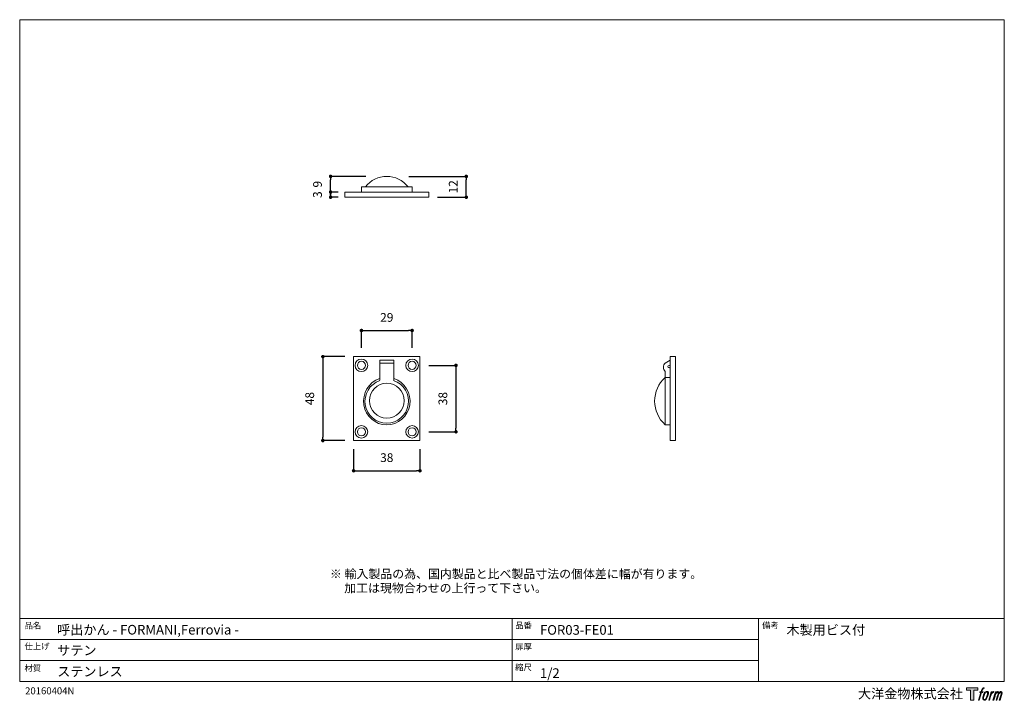
# Model space of a CAD drawing. Units: millimetres. Extents: x 15 to 579, y 15 to 405.
import ezdxf

# ---------------------------------------------------------------- set-up
doc = ezdxf.new("R2010")
doc.units = ezdxf.units.MM
doc.header["$LTSCALE"] = 0.5
doc.header["$PDMODE"] = 1
doc.header["$PDSIZE"] = -2
for name, color, linetype, lineweight in [('TFORMLOGO', 7, 'Continuous', 20), ('テンプレート', 7, 'Continuous', 20), ('モデル', 7, 'Continuous', 20), ('寸法', 7, 'Continuous', 13)]:
    doc.layers.add(name, color=color, linetype=linetype, lineweight=lineweight)
doc.styles.add('ＭＳ ゴシック', font='msgothic.ttc', dxfattribs={"bigfont": 'ＭＳ ゴシック'})
doc.dimstyles.new('tfrom線あり', dxfattribs={"dimtxt": 5, "dimasz": 2, "dimexe": 0, "dimexo": 5, "dimgap": 5, "dimtad": 1, "dimdec": 0, "dimzin": 11, "dimdsep": 46, "dimtxsty": 'ＭＳ ゴシック', "dimblk": 'DOT', "dimcen": 0, "dimazin": 0, "dimtfac": 1, "dimtdec": 1, "dimtix": 1, "dimtofl": 0, "dimtmove": 0, "dimatfit": 0, "dimldrblk": 'DOT', "dimfxl": 1, "dimfrac": 2, "dimtolj": 1, "dimtzin": 11, "dimarcsym": 0})

# ---------------------------------------------------------------- blocks, each defined once
blk = doc.blocks.new('block 5')
at = {"layer": 'TFORMLOGO', "true_color": 0x221814}
h = blk.add_hatch(color=250, dxfattribs=at)
h.dxf.hatch_style = 2
edge = h.paths.add_edge_path()
edge.add_spline(control_points=[(100.5, 166.7), (102, 167.1), (104, 166.8), (104, 166.8), (104, 166.8), (103, 163.9), (103, 163.9), (103, 163.9), (101.1, 164.4), (99.6, 163.2), (98.4, 162.3), (97.7, 159.8), (97.4, 158.9), (97.4, 158.9), (96.1, 154.9), (96.1, 154.9), (96.1, 154.9), (100.3, 154.9), (100.3, 154.9), (100.3, 154.9), (99.6, 152.4), (99.6, 152.4), (99.6, 152.4), (95.4, 152.4), (95.4, 152.4), (95.4, 152.4), (87.8, 127.8), (87.8, 127.8), (87.8, 127.8), (85.4, 127.8), (85.4, 127.8), (85.4, 127.8), (93, 152.4), (93, 152.4), (93, 152.4), (89.9, 152.4), (89.9, 152.4), (89.9, 152.4), (90.5, 154.9), (90.5, 154.9), (90.5, 154.9), (93.7, 154.9), (93.7, 154.9), (93.7, 154.9), (94.8, 158.4), (94.8, 158.4), (95.7, 161.3), (96.5, 162.8), (97.2, 164), (97.8, 165.2), (99.1, 166.3), (100.5, 166.7)], knot_values=[0, 0, 0, 0, 1, 1, 1, 2, 2, 2, 3, 3, 3, 4, 4, 4, 5, 5, 5, 6, 6, 6, 7, 7, 7, 8, 8, 8, 9, 9, 9, 10, 10, 10, 11, 11, 11, 12, 12, 12, 13, 13, 13, 14, 14, 14, 15, 15, 15, 16, 16, 16, 17, 17, 17, 17], degree=3, periodic=1)
h = blk.add_hatch(color=250, dxfattribs=at)
h.dxf.hatch_style = 2
edge = h.paths.add_edge_path()
edge.add_spline(control_points=[(101.6, 132.8), (101.6, 134.7), (102.2, 138.1), (103.7, 142.5), (105.8, 148.6), (107.1, 150.8), (108.2, 151.9), (109.7, 153.5), (111.9, 153.5), (112.5, 153.5), (113.4, 153.3), (114.7, 152.8), (114.7, 150.8), (114.8, 149.1), (114.3, 145.9), (112.6, 140.9), (110.6, 135.2), (109.5, 132.9), (108.5, 131.9), (106.7, 130.1), (104.8, 130.2), (104.5, 130.2), (104.2, 130.2), (101.6, 130.6), (101.6, 132.8)], knot_values=[0, 0, 0, 0, 1, 1, 1, 2, 2, 2, 3, 3, 3, 4, 4, 4, 5, 5, 5, 6, 6, 6, 7, 7, 7, 8, 8, 8, 8], degree=3, periodic=1)
edge = h.paths.add_edge_path()
edge.add_spline(control_points=[(106.3, 153.4), (104.8, 151.5), (103.7, 149.9), (101.9, 144.6), (100.3, 139.8), (99.2, 136.3), (99.1, 132), (98.9, 128.9), (100.9, 127.8), (103.7, 127.8), (104.9, 127.8), (108, 127.9), (110.2, 130.6), (111.7, 132.5), (113.2, 134.5), (115.1, 140.9), (116.6, 146.4), (117.7, 149.9), (117.6, 151.9), (117.6, 151.9), (117.6, 151.9), (117.6, 151.9), (117.1, 155.2), (114.7, 155.9), (113.3, 155.9), (112, 155.9), (108.3, 156.1), (106.3, 153.4)], knot_values=[0, 0, 0, 0, 1, 1, 1, 2, 2, 2, 3, 3, 3, 4, 4, 4, 5, 5, 5, 6, 6, 6, 7, 7, 7, 8, 8, 8, 9, 9, 9, 9], degree=3, periodic=1)
h = blk.add_hatch(color=250, dxfattribs=at)
h.dxf.hatch_style = 2
edge = h.paths.add_edge_path()
edge.add_spline(control_points=[(126.4, 154.8), (126.4, 154.8), (128.8, 154.8), (128.8, 154.8), (128.8, 154.8), (127.7, 151.3), (127.7, 151.3), (128.6, 152.3), (129.9, 153.6), (131, 154.3), (132.7, 155.3), (133.7, 155.4), (134.7, 155.4), (134.7, 155.4), (133.7, 152), (133.7, 152), (133, 152.3), (130.9, 151.8), (129.7, 150.9), (128.7, 150.1), (127.9, 149.5), (127, 147.8), (126.2, 146.2), (125.5, 143.5), (124.3, 139.7), (124.3, 139.7), (120.6, 127.8), (120.6, 127.8), (120.6, 127.8), (118.2, 127.8), (118.2, 127.8), (118.2, 127.8), (126.4, 154.8), (126.4, 154.8)], knot_values=[0, 0, 0, 0, 1, 1, 1, 2, 2, 2, 3, 3, 3, 4, 4, 4, 5, 5, 5, 6, 6, 6, 7, 7, 7, 8, 8, 8, 9, 9, 9, 10, 10, 10, 11, 11, 11, 11], degree=3, periodic=1)
h = blk.add_hatch(color=250, dxfattribs=at)
h.dxf.hatch_style = 2
edge = h.paths.add_edge_path()
edge.add_spline(control_points=[(139.9, 154.8), (139.9, 154.8), (142, 154.8), (142, 154.8), (142, 154.8), (141, 151.3), (141, 151.3), (141.9, 152.8), (142.7, 153.4), (143.9, 154.3), (145, 155.1), (146.3, 155.3), (147.2, 155.3), (148.4, 155.3), (149.5, 155.1), (150.1, 153.8), (150.5, 152.8), (150.5, 152.7), (150.4, 150.8), (151.6, 152.8), (152.4, 153.6), (153.9, 154.5), (155.4, 155.3), (156.3, 155.4), (157.4, 155.2), (158.9, 155), (159.9, 154.4), (160.4, 152.8), (160.9, 151.1), (160.6, 150.2), (160, 147.6), (159.7, 146.4), (159.3, 144.9), (158.7, 143.2), (158.7, 143.2), (153.9, 127.8), (153.9, 127.8), (153.9, 127.8), (151.4, 127.8), (151.4, 127.8), (151.4, 127.8), (155.6, 141.3), (155.6, 141.3), (156.5, 144.1), (157.1, 146.2), (157.4, 147.4), (157.8, 149.1), (158, 149.6), (157.8, 150.8), (157.6, 151.8), (157.1, 152.6), (156.1, 152.6), (155.1, 152.6), (154.3, 152.4), (153.2, 151.3), (152, 150.1), (151.1, 148.8), (150.3, 147.2), (149.6, 145.7), (148.9, 143.7), (148.1, 141.3), (148.1, 141.3), (143.9, 127.8), (143.9, 127.8), (143.9, 127.8), (141.5, 127.8), (141.5, 127.8), (141.5, 127.8), (146.3, 143.2), (146.3, 143.2), (146.8, 144.8), (147.2, 146.2), (147.5, 147.2), (147.9, 149), (148, 150.2), (147.7, 151.3), (147.4, 152.4), (146.8, 152.7), (145.9, 152.7), (145.1, 152.7), (144.3, 152.3), (143.5, 151.7), (142.3, 150.8), (141.9, 150.1), (141.4, 149.3), (140.6, 148.2), (140.3, 147.5), (139.7, 145.8), (139.1, 144.2), (138.5, 142.3), (138.1, 141), (138.1, 141), (133.9, 127.8), (133.9, 127.8), (133.9, 127.8), (131.4, 127.8), (131.4, 127.8), (131.4, 127.8), (139.9, 154.8), (139.9, 154.8)], knot_values=[0, 0, 0, 0, 1, 1, 1, 2, 2, 2, 3, 3, 3, 4, 4, 4, 5, 5, 5, 6, 6, 6, 7, 7, 7, 8, 8, 8, 9, 9, 9, 10, 10, 10, 11, 11, 11, 12, 12, 12, 13, 13, 13, 14, 14, 14, 15, 15, 15, 16, 16, 16, 17, 17, 17, 18, 18, 18, 19, 19, 19, 20, 20, 20, 21, 21, 21, 22, 22, 22, 23, 23, 23, 24, 24, 24, 25, 25, 25, 26, 26, 26, 27, 27, 27, 28, 28, 28, 29, 29, 29, 30, 30, 30, 31, 31, 31, 32, 32, 32, 33, 33, 33, 33], degree=3, periodic=1)
at = {"layer": 'TFORMLOGO', "lineweight": 0}
for points, knots in [([(100.5, 166.7), (102, 167.1), (104, 166.8), (104, 166.8), (104, 166.8), (103, 163.9), (103, 163.9), (103, 163.9), (101.1, 164.4), (99.6, 163.2), (98.4, 162.3), (97.7, 159.8), (97.4, 158.9), (97.4, 158.9), (96.1, 154.9), (96.1, 154.9), (96.1, 154.9), (100.3, 154.9), (100.3, 154.9), (100.3, 154.9), (99.6, 152.4), (99.6, 152.4), (99.6, 152.4), (95.4, 152.4), (95.4, 152.4), (95.4, 152.4), (87.8, 127.8), (87.8, 127.8), (87.8, 127.8), (85.4, 127.8), (85.4, 127.8), (85.4, 127.8), (93, 152.4), (93, 152.4), (93, 152.4), (89.9, 152.4), (89.9, 152.4), (89.9, 152.4), (90.5, 154.9), (90.5, 154.9), (90.5, 154.9), (93.7, 154.9), (93.7, 154.9), (93.7, 154.9), (94.8, 158.4), (94.8, 158.4), (95.7, 161.3), (96.5, 162.8), (97.2, 164), (97.8, 165.2), (99.1, 166.3), (100.5, 166.7)], [0, 0, 0, 0, 1, 1, 1, 2, 2, 2, 3, 3, 3, 4, 4, 4, 5, 5, 5, 6, 6, 6, 7, 7, 7, 8, 8, 8, 9, 9, 9, 10, 10, 10, 11, 11, 11, 12, 12, 12, 13, 13, 13, 14, 14, 14, 15, 15, 15, 16, 16, 16, 17, 17, 17, 17]), ([(106.3, 153.4), (104.8, 151.5), (103.7, 149.9), (101.9, 144.6), (100.3, 139.8), (99.2, 136.3), (99.1, 132), (98.9, 128.9), (100.9, 127.8), (103.7, 127.8), (104.9, 127.8), (108, 127.9), (110.2, 130.6), (111.7, 132.5), (113.2, 134.5), (115.1, 140.9), (116.6, 146.4), (117.7, 149.9), (117.6, 151.9), (117.6, 151.9), (117.6, 151.9), (117.6, 151.9), (117.1, 155.2), (114.7, 155.9), (113.3, 155.9), (112, 155.9), (108.3, 156.1), (106.3, 153.4)], [0, 0, 0, 0, 1, 1, 1, 2, 2, 2, 3, 3, 3, 4, 4, 4, 5, 5, 5, 6, 6, 6, 7, 7, 7, 8, 8, 8, 9, 9, 9, 9]), ([(101.6, 132.8), (101.6, 134.7), (102.2, 138.1), (103.7, 142.5), (105.8, 148.6), (107.1, 150.8), (108.2, 151.9), (109.7, 153.5), (111.9, 153.5), (112.5, 153.5), (113.4, 153.3), (114.7, 152.8), (114.7, 150.8), (114.8, 149.1), (114.3, 145.9), (112.6, 140.9), (110.6, 135.2), (109.5, 132.9), (108.5, 131.9), (106.7, 130.1), (104.8, 130.2), (104.5, 130.2), (104.2, 130.2), (101.6, 130.6), (101.6, 132.8)], [0, 0, 0, 0, 1, 1, 1, 2, 2, 2, 3, 3, 3, 4, 4, 4, 5, 5, 5, 6, 6, 6, 7, 7, 7, 8, 8, 8, 8]), ([(126.4, 154.8), (126.4, 154.8), (128.8, 154.8), (128.8, 154.8), (128.8, 154.8), (127.7, 151.3), (127.7, 151.3), (128.6, 152.3), (129.9, 153.6), (131, 154.3), (132.7, 155.3), (133.7, 155.4), (134.7, 155.4), (134.7, 155.4), (133.7, 152), (133.7, 152), (133, 152.3), (130.9, 151.8), (129.7, 150.9), (128.7, 150.1), (127.9, 149.5), (127, 147.8), (126.2, 146.2), (125.5, 143.5), (124.3, 139.7), (124.3, 139.7), (120.6, 127.8), (120.6, 127.8), (120.6, 127.8), (118.2, 127.8), (118.2, 127.8), (118.2, 127.8), (126.4, 154.8), (126.4, 154.8)], [0, 0, 0, 0, 1, 1, 1, 2, 2, 2, 3, 3, 3, 4, 4, 4, 5, 5, 5, 6, 6, 6, 7, 7, 7, 8, 8, 8, 9, 9, 9, 10, 10, 10, 11, 11, 11, 11]), ([(139.9, 154.8), (139.9, 154.8), (142, 154.8), (142, 154.8), (142, 154.8), (141, 151.3), (141, 151.3), (141.9, 152.8), (142.7, 153.4), (143.9, 154.3), (145, 155.1), (146.3, 155.3), (147.2, 155.3), (148.4, 155.3), (149.5, 155.1), (150.1, 153.8), (150.5, 152.8), (150.5, 152.7), (150.4, 150.8), (151.6, 152.8), (152.4, 153.6), (153.9, 154.5), (155.4, 155.3), (156.3, 155.4), (157.4, 155.2), (158.9, 155), (159.9, 154.4), (160.4, 152.8), (160.9, 151.1), (160.6, 150.2), (160, 147.6), (159.7, 146.4), (159.3, 144.9), (158.7, 143.2), (158.7, 143.2), (153.9, 127.8), (153.9, 127.8), (153.9, 127.8), (151.4, 127.8), (151.4, 127.8), (151.4, 127.8), (155.6, 141.3), (155.6, 141.3), (156.5, 144.1), (157.1, 146.2), (157.4, 147.4), (157.8, 149.1), (158, 149.6), (157.8, 150.8), (157.6, 151.8), (157.1, 152.6), (156.1, 152.6), (155.1, 152.6), (154.3, 152.4), (153.2, 151.3), (152, 150.1), (151.1, 148.8), (150.3, 147.2), (149.6, 145.7), (148.9, 143.7), (148.1, 141.3), (148.1, 141.3), (143.9, 127.8), (143.9, 127.8), (143.9, 127.8), (141.5, 127.8), (141.5, 127.8), (141.5, 127.8), (146.3, 143.2), (146.3, 143.2), (146.8, 144.8), (147.2, 146.2), (147.5, 147.2), (147.9, 149), (148, 150.2), (147.7, 151.3), (147.4, 152.4), (146.8, 152.7), (145.9, 152.7), (145.1, 152.7), (144.3, 152.3), (143.5, 151.7), (142.3, 150.8), (141.9, 150.1), (141.4, 149.3), (140.6, 148.2), (140.3, 147.5), (139.7, 145.8), (139.1, 144.2), (138.5, 142.3), (138.1, 141), (138.1, 141), (133.9, 127.8), (133.9, 127.8), (133.9, 127.8), (131.4, 127.8), (131.4, 127.8), (131.4, 127.8), (139.9, 154.8), (139.9, 154.8)], [0, 0, 0, 0, 1, 1, 1, 2, 2, 2, 3, 3, 3, 4, 4, 4, 5, 5, 5, 6, 6, 6, 7, 7, 7, 8, 8, 8, 9, 9, 9, 10, 10, 10, 11, 11, 11, 12, 12, 12, 13, 13, 13, 14, 14, 14, 15, 15, 15, 16, 16, 16, 17, 17, 17, 18, 18, 18, 19, 19, 19, 20, 20, 20, 21, 21, 21, 22, 22, 22, 23, 23, 23, 24, 24, 24, 25, 25, 25, 26, 26, 26, 27, 27, 27, 28, 28, 28, 29, 29, 29, 30, 30, 30, 31, 31, 31, 32, 32, 32, 33, 33, 33, 33])]:
    blk.add_open_spline(points, degree=3, knots=knots, dxfattribs=at)
blk = doc.blocks.new('block 4')
at = {"layer": 'TFORMLOGO', "true_color": 0x221814}
h = blk.add_hatch(color=250, dxfattribs=at)
h.dxf.hatch_style = 2
h.paths.add_polyline_path([(83.8, 167.6), (83.8, 159.8), (71.4, 159.8), (71.4, 127.8), (60.4, 127.8), (60.4, 159.8), (48.2, 159.8), (48.2, 167.6)])
at = {"layer": 'TFORMLOGO', "lineweight": 0}
blk.add_lwpolyline([(83.8, 167.6), (83.8, 159.8), (71.4, 159.8), (71.4, 127.8), (60.4, 127.8), (60.4, 159.8), (48.2, 159.8), (48.2, 167.6), (83.8, 167.6)], dxfattribs=at)
at = {"layer": 'TFORMLOGO'}
blk.add_blockref('block 5', (0, 0), dxfattribs=at)
blk = doc.blocks.new('block 3')
at = {"layer": 'TFORMLOGO'}
blk.add_blockref('block 4', (0, 0), dxfattribs=at)
blk = doc.blocks.new('block 2')
at = {"layer": 'TFORMLOGO'}
blk.add_blockref('block 3', (0, 0), dxfattribs=at)
blk = doc.blocks.new('名称未設定-1')
at = {"layer": 'TFORMLOGO'}
blk.add_blockref('block 2', (0, 0), dxfattribs=at)
blk = doc.blocks.new('_DOT')
at = {"color": 0, "linetype": 'ByBlock', "lineweight": -2}
blk.add_line((-0.5, 0), (-1, 0), dxfattribs=at)
at = {"color": 0, "linetype": 'ByBlock', "lineweight": -2, "const_width": 0.5}
blk.add_lwpolyline([(-0.25, 0, 1), (0.25, 0, 1)], format="xyb", close=True, dxfattribs=at)
blk = doc.blocks.new('*D105')
at = {"layer": 'Defpoints', "color": 0}
for p in [(244.37, 207.02), (244.37, 169.02), (264.95, 169.02)]:
    blk.add_point(p, dxfattribs=at)
at = {"layer": '寸法', "color": 0, "lineweight": -2}
for p, q in [((249.37, 207.02), (264.95, 207.02)), ((264.95, 205.02), (264.95, 171.02)), ((249.37, 169.02), (264.95, 169.02))]:
    blk.add_line(p, q, dxfattribs=at)
at = {"layer": '寸法', "color": 0, "lineweight": -2, "xscale": 2, "yscale": 2, "zscale": 2}
for p, rotation in [((264.95, 207.02), 90), ((264.95, 169.02), 270)]:
    blk.add_blockref('_DOT', p, dxfattribs=dict(at, rotation=rotation))
at = {"layer": '寸法', "color": 0, "insert": (257.45, 188.02), "char_height": 5, "attachment_point": 5, "rotation": 90, "style": 'ＭＳ ゴシック'}
blk.add_mtext('\\A1;38', dxfattribs=at)
blk = doc.blocks.new('*D106')
at = {"layer": 'Defpoints', "color": 0}
for p in [(206.35, 164.02), (244.35, 164.02), (244.35, 146.75)]:
    blk.add_point(p, dxfattribs=at)
at = {"layer": '寸法', "color": 0, "lineweight": -2}
for p, q in [((206.35, 159.02), (206.35, 146.75)), ((244.35, 159.02), (244.35, 146.75)), ((208.35, 146.75), (242.35, 146.75))]:
    blk.add_line(p, q, dxfattribs=at)
at = {"layer": '寸法', "color": 0, "lineweight": -2, "xscale": 2, "yscale": 2, "zscale": 2, "rotation": 180}
blk.add_blockref('_DOT', (206.35, 146.75), dxfattribs=at)
at = {"layer": '寸法', "color": 0, "lineweight": -2, "xscale": 2, "yscale": 2, "zscale": 2}
blk.add_blockref('_DOT', (244.35, 146.75), dxfattribs=at)
at = {"layer": '寸法', "color": 0, "insert": (225.35, 154.25), "char_height": 5, "attachment_point": 5, "style": 'ＭＳ ゴシック'}
blk.add_mtext('\\A1;38', dxfattribs=at)
blk = doc.blocks.new('*D107')
at = {"layer": 'Defpoints', "color": 0}
for p in [(239.85, 226.95), (210.85, 212.02), (239.85, 212.02)]:
    blk.add_point(p, dxfattribs=at)
at = {"layer": '寸法', "color": 0, "lineweight": -2}
for p, q in [((210.85, 217.02), (210.85, 226.95)), ((212.85, 226.95), (237.85, 226.95)), ((239.85, 217.02), (239.85, 226.95))]:
    blk.add_line(p, q, dxfattribs=at)
at = {"layer": '寸法', "color": 0, "lineweight": -2, "xscale": 2, "yscale": 2, "zscale": 2, "rotation": 180}
blk.add_blockref('_DOT', (210.85, 226.95), dxfattribs=at)
at = {"layer": '寸法', "color": 0, "lineweight": -2, "xscale": 2, "yscale": 2, "zscale": 2}
blk.add_blockref('_DOT', (239.85, 226.95), dxfattribs=at)
at = {"layer": '寸法', "color": 0, "insert": (225.35, 234.45), "char_height": 5, "attachment_point": 5, "style": 'ＭＳ ゴシック'}
blk.add_mtext('\\A1;29', dxfattribs=at)
blk = doc.blocks.new('*D109')
at = {"layer": 'Defpoints', "color": 0}
for p in [(206.35, 212.02), (188.77, 164.02), (206.35, 164.02)]:
    blk.add_point(p, dxfattribs=at)
at = {"layer": '寸法', "color": 0, "lineweight": -2}
for p, q in [((201.35, 212.02), (188.77, 212.02)), ((188.77, 210.02), (188.77, 166.02)), ((201.35, 164.02), (188.77, 164.02))]:
    blk.add_line(p, q, dxfattribs=at)
at = {"layer": '寸法', "color": 0, "lineweight": -2, "xscale": 2, "yscale": 2, "zscale": 2}
for p, rotation in [((188.77, 212.02), 90), ((188.77, 164.02), 270)]:
    blk.add_blockref('_DOT', p, dxfattribs=dict(at, rotation=rotation))
at = {"layer": '寸法', "color": 0, "insert": (181.27, 188.02), "char_height": 5, "attachment_point": 5, "rotation": 90, "style": 'ＭＳ ゴシック'}
blk.add_mtext('\\A1;48', dxfattribs=at)
blk = doc.blocks.new('*D110')
at = {"layer": 'Defpoints', "color": 0}
for p in [(193.2, 306.14), (202.56, 306.14), (202.56, 303.17)]:
    blk.add_point(p, dxfattribs=at)
at = {"layer": 'モデル', "color": 0, "lineweight": -2}
for p, q in [((197.56, 306.14), (193.2, 306.14)), ((197.56, 303.17), (193.2, 303.17))]:
    blk.add_line(p, q, dxfattribs=at)
at = {"layer": 'モデル', "color": 0, "lineweight": -2, "xscale": 2, "yscale": 2, "zscale": 2}
for p, rotation in [((193.2, 306.14), 90), ((193.2, 303.17), 270)]:
    blk.add_blockref('_DOT', p, dxfattribs=dict(at, rotation=rotation))
at = {"layer": 'モデル', "color": 0, "insert": (185.7, 304.65), "char_height": 5, "attachment_point": 5, "rotation": 90, "style": 'ＭＳ ゴシック'}
blk.add_mtext('\\A1;3', dxfattribs=at)
blk = doc.blocks.new('*D111')
at = {"layer": 'Defpoints', "color": 0}
for p in [(232.99, 315.1), (270.86, 315.1), (249.35, 303.17)]:
    blk.add_point(p, dxfattribs=at)
at = {"layer": 'モデル', "color": 0, "lineweight": -2}
for p, q in [((237.99, 315.1), (270.86, 315.1)), ((270.86, 305.17), (270.86, 313.1)), ((254.35, 303.17), (270.86, 303.17))]:
    blk.add_line(p, q, dxfattribs=at)
at = {"layer": 'モデル', "color": 0, "lineweight": -2, "xscale": 2, "yscale": 2, "zscale": 2}
for p, rotation in [((270.86, 315.1), 90), ((270.86, 303.17), 270)]:
    blk.add_blockref('_DOT', p, dxfattribs=dict(at, rotation=rotation))
at = {"layer": 'モデル', "color": 0, "insert": (263.36, 309.13), "char_height": 5, "attachment_point": 5, "rotation": 90, "style": 'ＭＳ ゴシック'}
blk.add_mtext('\\A1;12', dxfattribs=at)
blk = doc.blocks.new('*D112')
at = {"layer": 'Defpoints', "color": 0}
for p in [(193.2, 315.1), (218.4, 315.1), (201.35, 306.14)]:
    blk.add_point(p, dxfattribs=at)
at = {"layer": 'TFORMLOGO', "color": 0, "lineweight": -2}
for p, q in [((213.4, 315.1), (193.2, 315.1)), ((193.2, 308.14), (193.2, 313.1)), ((196.35, 306.14), (193.2, 306.14))]:
    blk.add_line(p, q, dxfattribs=at)
at = {"layer": 'TFORMLOGO', "color": 0, "lineweight": -2, "xscale": 2, "yscale": 2, "zscale": 2}
for p, rotation in [((193.2, 315.1), 90), ((193.2, 306.14), 270)]:
    blk.add_blockref('_DOT', p, dxfattribs=dict(at, rotation=rotation))
at = {"layer": 'TFORMLOGO', "color": 0, "insert": (185.7, 310.62), "char_height": 5, "attachment_point": 5, "rotation": 90, "style": 'ＭＳ ゴシック'}
blk.add_mtext('\\A1;9', dxfattribs=at)

msp = doc.modelspace()

# ---------------------------------------------------------------- linework, layer by layer
at = {"layer": 'テンプレート'}
for p, q in [((15.31, 210), (15.31, 404.69)), ((297, 404.69), (15.31, 404.69)), ((297, 404.69), (578.69, 404.69)), ((578.69, 210), (578.69, 404.69)), ((15.31, 210), (15.31, 26.22)), ((578.69, 210), (578.69, 26.22)), ((578.69, 62.22), (15.31, 62.22)), ((15.31, 62.22), (15.31, 26.22)), ((297, 62.22), (297, 26.22)), ((438, 62.22), (438, 26.22)), ((578.69, 62.22), (578.69, 26.22)), ((438, 50.16), (15.31, 50.16)), ((438, 38.28), (15.31, 38.28)), ((15.31, 26.22), (578.69, 26.22))]:
    msp.add_line(p, q, dxfattribs=at)
at = {"layer": 'モデル'}
for p, q in [((239.85, 309.1), (210.85, 309.1)), ((249.35, 303.17), (249.35, 306.14)), ((206.35, 212.02), (206.35, 164.02)), ((244.35, 212.02), (244.35, 164.02)), ((206.35, 164.02), (244.35, 164.02)), ((390.48, 164.02), (387.51, 164.02))]:
    msp.add_line(p, q, dxfattribs=at)
for points in [[(201.35, 303.17), (201.35, 306.14), (249.35, 306.14)], [(210.85, 306.14), (210.85, 309.1)], [(239.85, 306.14), (239.85, 309.1)], [(249.35, 303.17), (201.35, 303.17)], [(239.03, 303.17), (239.03, 303.17), (214.9, 303.17), (205.59, 303.17)], [(214.9, 303.17), (214.9, 303.17)], [(206.35, 212.02), (244.35, 212.02)], [(221.33, 198.9), (221.33, 209.91), (229.37, 209.91)], [(229.38, 209.91), (229.38, 198.9)], [(387.51, 209.91), (384.55, 208.21)], [(390.48, 212.02), (387.51, 212.02), (387.51, 164.02)], [(390.48, 164.02), (390.48, 212.02)], [(229.38, 207.79), (229.38, 208.21), (221.33, 208.21), (221.33, 207.79)], [(221.33, 207.79), (221.33, 198.48)], [(229.38, 198.48), (229.38, 207.79)], [(384.55, 173.08), (384.55, 200.17), (384.55, 203.56)], [(390.48, 174.35), (390.48, 174.35), (390.48, 198.48), (390.48, 207.79)], [(387.51, 200.17), (384.55, 200.17)], [(390.48, 198.48), (390.48, 198.48)], [(387.51, 173.08), (384.55, 173.08)]]:
    msp.add_lwpolyline(points, dxfattribs=at)
for centre, radius in [((210.85, 207.02), 3.6), ((210.85, 207.02), 2.33), ((239.85, 207.02), 3.6), ((239.85, 207.02), 2.33), ((210.85, 169.02), 3.6), ((210.85, 169.02), 2.33), ((239.85, 169.02), 3.6), ((239.85, 169.02), 2.33)]:
    msp.add_circle(centre, radius, dxfattribs=at)
for centre, radius, start, end in [((225.35, 299.81), 15.29, 37.42, 142.58), ((397.07, 186.62), 18.44, 132.7387, 227.2613)]:
    msp.add_arc(centre, radius, start, end, dxfattribs=at)
for points, knots in [([(384.55, 208.32), (384.03, 207.83), (383.71, 206.92), (383.71, 205.94), (383.71, 204.95), (384.03, 204.05), (384.55, 203.56)], [0, 0, 0, 0, 1, 1, 1, 2, 2, 2, 2]), ([(386.88, 206.94), (386.53, 206.94), (386.25, 206.66), (386.25, 206.31), (386.25, 205.96), (386.53, 205.67), (386.88, 205.67), (387.23, 205.67), (387.51, 205.96), (387.51, 206.31), (387.51, 206.66), (387.23, 206.94), (386.88, 206.94)], [0, 0, 0, 0, 1, 1, 1, 2, 2, 2, 3, 3, 3, 4, 4, 4, 4]), ([(221.21, 199.52), (215, 197.43), (211.21, 191.04), (212.24, 184.44), (213.27, 177.84), (218.84, 172.98), (225.36, 172.98), (231.89, 172.98), (237.45, 177.84), (238.48, 184.44), (239.51, 191.04), (235.71, 197.43), (229.51, 199.52)], [0, 0, 0, 0, 1, 1, 1, 2, 2, 2, 3, 3, 3, 4, 4, 4, 4]), ([(221.4, 198.3), (215.58, 196.37), (212.02, 190.5), (213, 184.45), (213.97, 178.4), (219.2, 173.95), (225.33, 173.95), (231.46, 173.96), (236.68, 178.4), (237.66, 184.45), (238.63, 190.51), (235.07, 196.37), (229.25, 198.3)], [0, 0, 0, 0, 1, 1, 1, 2, 2, 2, 3, 3, 3, 4, 4, 4, 4]), ([(225.35, 196.78), (219.86, 196.78), (215.41, 192.33), (215.41, 186.83), (215.41, 181.34), (219.86, 176.89), (225.35, 176.89), (230.85, 176.89), (235.3, 181.34), (235.3, 186.83), (235.3, 192.33), (230.85, 196.78), (225.35, 196.78)], [0, 0, 0, 0, 1, 1, 1, 2, 2, 2, 3, 3, 3, 4, 4, 4, 4])]:
    msp.add_open_spline(points, degree=3, knots=knots, dxfattribs=at)

# ---------------------------------------------------------------- block references
at = {"layer": 'テンプレート', "xscale": 0.180975, "yscale": 0.180975, "zscale": 0.180975}
msp.add_blockref('名称未設定-1', (548.39, -7.64), dxfattribs=at)

# ---------------------------------------------------------------- texts
at = {"layer": 'テンプレート', "style": 'ＭＳ ゴシック'}
for s, height, p in [('※ 輸入製品の為、国内製品と比べ製品寸法の個体差に幅が有ります。', 5, (192.84, 85.28)), ('\u3000 加工は現物合わせの上行って下さい。', 5, (192.66, 77.18)), ('品名', 3.5, (18.06, 56.51)), ('呼出かん - FORMANI,Ferrovia -', 5.5, (36.75, 53.09)), ('品番', 3.5, (298.82, 56.59)), ('FOR03-FE01', 5.5, (313.02, 52.98)), ('備考', 3.5, (440.09, 56.59)), ('木製用ビス付', 5.5, (454.02, 52.98)), ('仕上げ', 3.5, (18.06, 44.65)), ('サテン', 5.5, (36.75, 41.29)), ('扉厚', 3.5, (298.82, 44.53)), ('材質', 3.5, (18.06, 32.17)), ('ステンレス', 5.5, (36.75, 29.19)), ('縮尺', 3.5, (298.8, 32.62)), ('1/2', 5.5, (313.02, 28.29)), ('20160404N', 4, (18.42, 18.9)), ('大洋金物株式会社  ', 5.5, (494.97, 16.52))]:
    msp.add_text(s, height=height, dxfattribs=at).set_placement(p)

# ---------------------------------------------------------------- dimensions: what is measured, and where the dimension line sits
at = {"layer": 'TFORMLOGO'}
dim = msp.add_linear_dim(base=(193.2, 315.1), p1=(201.35, 306.14), p2=(218.4, 315.1), angle=90, dimstyle='tfrom線あり', override={"dimpost": '<>'}, dxfattribs=at)
dim.commit()
dim.dimension.update_dxf_attribs({"geometry": '*D112', "text_midpoint": (193.2, 310.62), "dimtype": 160})
at = {"layer": 'モデル'}
dim = msp.add_linear_dim(base=(270.86, 315.1), p1=(249.35, 303.17), p2=(232.99, 315.1), angle=270, dimstyle='tfrom線あり', override={"dimpost": '<>'}, dxfattribs=at)
dim.commit()
dim.dimension.update_dxf_attribs({"geometry": '*D111', "text_midpoint": (270.86, 309.13), "dimtype": 160})
dim = msp.add_linear_dim(base=(193.2, 306.14), p1=(202.56, 303.17), p2=(202.56, 306.14), angle=270, dimstyle='tfrom線あり', override={"dimpost": '<>'}, dxfattribs=at)
dim.commit()
dim.dimension.update_dxf_attribs({"geometry": '*D110', "text_midpoint": (185.7, 304.65)})
at = {"layer": '寸法'}
for base, p1, p2, picture, middle in [((239.85, 226.95), (210.85, 212.02), (239.85, 212.02), '*D107', (225.35, 234.45)), ((244.35, 146.75), (206.35, 164.02), (244.35, 164.02), '*D106', (225.35, 154.25))]:
    dim = msp.add_linear_dim(base=base, p1=p1, p2=p2, dimstyle='tfrom線あり', override={"dimpost": '<>'}, dxfattribs=at)
    dim.commit()
    dim.dimension.update_dxf_attribs({"geometry": picture, "text_midpoint": middle})
for base, p1, p2, picture, middle in [((188.77, 164.02), (206.35, 212.02), (206.35, 164.02), '*D109', (188.77, 188.02)), ((264.95, 169.02), (244.37, 207.02), (244.37, 169.02), '*D105', (264.95, 188.02))]:
    dim = msp.add_linear_dim(base=base, p1=p1, p2=p2, angle=90, dimstyle='tfrom線あり', override={"dimpost": '<>'}, dxfattribs=at)
    dim.commit()
    dim.dimension.update_dxf_attribs({"geometry": picture, "text_midpoint": middle, "dimtype": 160})

doc.saveas('drawing.dxf')
